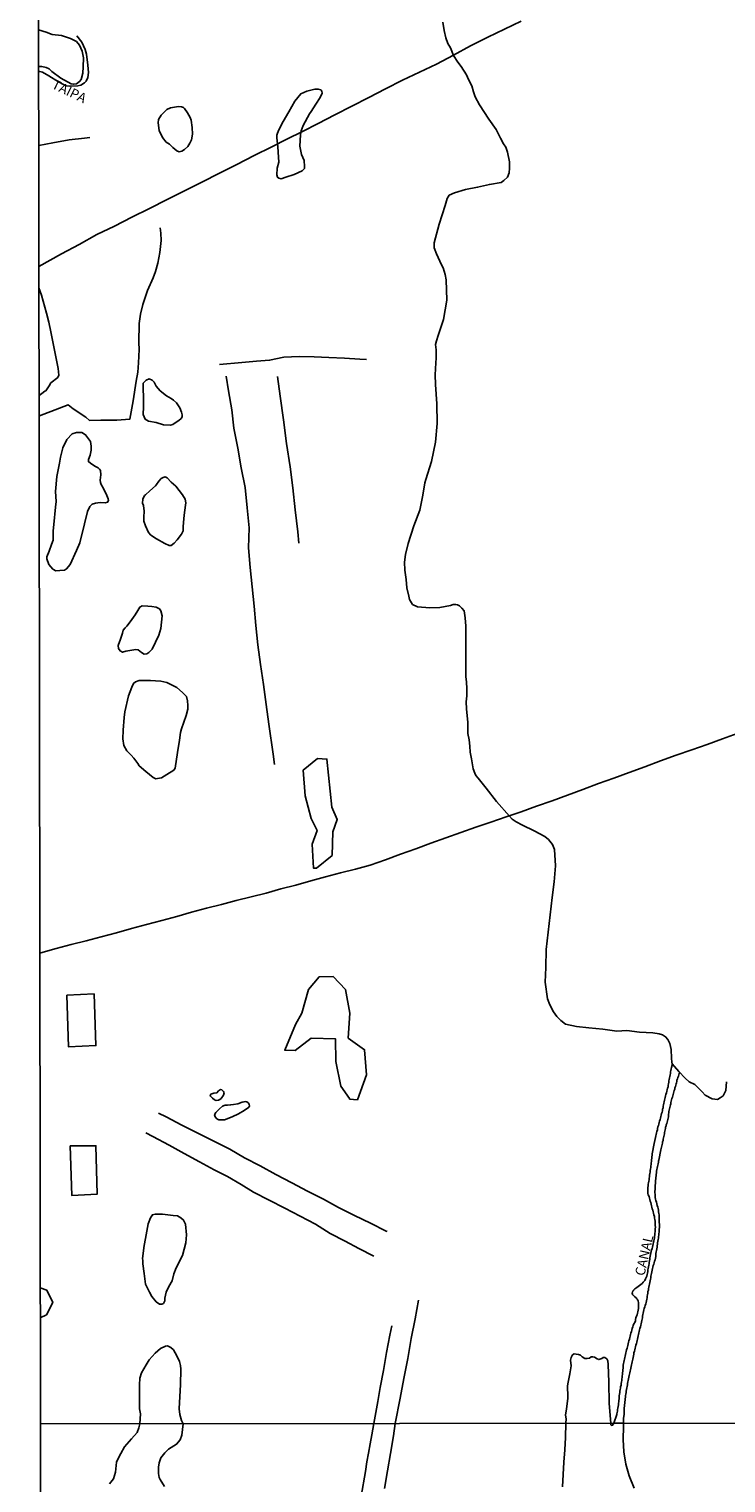
# Model space of a CAD drawing. Units: millimetres. Extents: x 185559 to 187969, y 1652115 to 1654889.
# Drawn here: x 185559 to 185739, y 1652654 to 1653028 of the extents above; entities that cross this region are included whole.
import ezdxf
from ezdxf.enums import TextEntityAlignment as Align

# ---------------------------------------------------------------- set-up
doc = ezdxf.new("R2010")
doc.units = ezdxf.units.MM
for name, color, linetype in [('V-BANHADO', 102, 'Continuous'), ('V-CANAL', 4, 'Continuous'), ('V-EDIFICACAO', 2, 'Continuous'), ('V-LAGOA', 150, 'Continuous'), ('V-LOTE', 1, 'Continuous'), ('V-NOME_DOS_LOGRADOUROS', 7, 'Continuous'), ('V-REFERENCIA', 2, 'Continuous'), ('V-VALETA', 173, 'Continuous'), ('X-LIMITE_1000', 7, 'Continuous'), ('X-LIMITE_5000', 7, 'Continuous')]:
    doc.layers.add(name, color=color, linetype=linetype)

msp = doc.modelspace()

# ---------------------------------------------------------------- linework, layer by layer
at = {"layer": 'V-BANHADO'}
for points in [[(185632.56, 1652812.11), (185632.21, 1652818.33), (185633.49, 1652821.84), (185631.94, 1652824.93), (185630.44, 1652830.76), (185629.91, 1652837.4), (185633.54, 1652840.36), (185636.02, 1652840.23), (185637.3, 1652827.84), (185638.67, 1652824.63), (185637.57, 1652821.45), (185637.39, 1652815.41), (185633.36, 1652812.15), (185632.56, 1652812.09)], [(185641.82, 1652752.71), (185639.57, 1652755.88), (185638.3, 1652762.27), (185638.26, 1652768.08), (185631.92, 1652768.25), (185627.8, 1652765.11), (185625.13, 1652765.19), (185627.93, 1652771.85), (185629.51, 1652774.73), (185631.22, 1652780.87), (185633.97, 1652784.09), (185637.6, 1652784.17), (185640.79, 1652780.83), (185641.93, 1652774.77), (185641.45, 1652768.29), (185645.73, 1652765.28), (185646.26, 1652758.8), (185643.86, 1652752.4), (185641.84, 1652752.57), (185641.82, 1652752.71)]]:
    msp.add_lwpolyline(points, close=True, dxfattribs=at)
msp.add_lwpolyline([(185562.06, 1652703.91), (185563.74, 1652703.28), (185565.31, 1652700.15), (185563.66, 1652696.93), (185562.07, 1652696.22)], dxfattribs=at)
at = {"layer": 'V-CANAL'}
for points in [[(185709.99, 1652669.03), (185710.77, 1652671.29), (185710.8, 1652671.4), (185710.86, 1652671.76), (185710.92, 1652672.14), (185710.97, 1652672.52), (185711.05, 1652672.91), (185711.11, 1652673.33), (185711.18, 1652673.71), (185711.24, 1652674.14), (185711.29, 1652674.52), (185711.31, 1652674.9), (185711.37, 1652675.28), (185711.37, 1652675.67), (185711.41, 1652676.09), (185711.48, 1652676.47), (185711.52, 1652676.9), (185711.56, 1652677.28), (185711.62, 1652677.66), (185711.69, 1652678.04), (185711.77, 1652678.43), (185711.88, 1652678.85), (185711.94, 1652679.23), (185712.01, 1652679.66), (185712.03, 1652680.04), (185712.07, 1652680.42), (185712.13, 1652680.8), (185712.2, 1652681.19), (185712.24, 1652681.61), (185712.26, 1652681.99), (185712.33, 1652682.42), (185712.37, 1652682.8), (185712.39, 1652683.18), (185712.41, 1652683.56), (185712.45, 1652683.95), (185712.51, 1652684.37), (185712.58, 1652684.75), (185712.69, 1652685.18), (185712.77, 1652685.56), (185712.88, 1652685.94), (185712.96, 1652686.32), (185713.02, 1652686.71), (185713.13, 1652687.13), (185713.22, 1652687.51), (185713.3, 1652687.94), (185713.41, 1652688.32), (185713.51, 1652688.7), (185713.6, 1652689.08), (185713.73, 1652689.47), (185713.79, 1652689.89), (185713.92, 1652690.27), (185714.04, 1652690.7), (185714.13, 1652691.08), (185714.24, 1652691.46), (185714.32, 1652691.84), (185714.43, 1652692.23), (185714.53, 1652692.65), (185714.62, 1652693.03), (185714.75, 1652693.46), (185714.87, 1652693.84), (185715.02, 1652694.22), (185715.19, 1652694.6), (185715.4, 1652694.99), (185715.57, 1652695.41), (185715.62, 1652695.45), (185715.64, 1652695.79), (185715.72, 1652696.22), (185715.85, 1652696.6), (185716, 1652696.98), (185716.08, 1652697.36), (185716.21, 1652697.75), (185716.27, 1652698.17), (185716.34, 1652698.55), (185716.34, 1652698.98), (185716.38, 1652699.36), (185716.38, 1652699.74), (185716.34, 1652700.12), (185716.27, 1652700.51), (185716.25, 1652700.65), (185716.17, 1652700.67), (185716.17, 1652700.78), (185716.1, 1652700.8), (185716.08, 1652700.93), (185716.04, 1652700.95), (185715.95, 1652701.06), (185715.76, 1652701.31), (185715.34, 1652701.69), (185714.9, 1652702.07), (185714.83, 1652702.14), (185714.79, 1652702.31), (185714.77, 1652702.5), (185714.83, 1652702.88), (185714.87, 1652702.94), (185714.94, 1652703.12), (185715.04, 1652703.16), (185715.11, 1652703.27), (185715.46, 1652703.62), (185715.93, 1652703.96), (185716.32, 1652704.26), (185716.65, 1652704.52), (185717, 1652704.77), (185717.33, 1652705.04), (185717.61, 1652705.36), (185717.97, 1652705.81), (185718.21, 1652706.2), (185718.35, 1652706.58), (185718.48, 1652706.96), (185718.57, 1652707.34), (185718.65, 1652707.72), (185718.74, 1652708.11), (185718.82, 1652708.53), (185718.86, 1652708.91), (185718.91, 1652709.34), (185719.01, 1652709.72), (185719.08, 1652710.1), (185719.14, 1652710.48), (185719.2, 1652710.87), (185719.27, 1652711.29), (185719.33, 1652711.67), (185719.39, 1652712.1), (185719.48, 1652712.48), (185719.54, 1652712.86), (185719.65, 1652713.24), (185719.74, 1652713.63), (185719.86, 1652714.05), (185719.97, 1652714.43), (185720.1, 1652714.86), (185720.18, 1652715.24), (185720.27, 1652715.62), (185720.35, 1652716), (185720.41, 1652716.39), (185720.48, 1652716.81), (185720.54, 1652717.19), (185720.56, 1652717.62), (185720.61, 1652718), (185720.65, 1652718.38), (185720.67, 1652718.76), (185720.67, 1652719.15), (185720.73, 1652719.57), (185720.71, 1652719.95), (185720.69, 1652720.38), (185720.67, 1652720.76), (185720.67, 1652721.14), (185720.61, 1652721.52), (185720.54, 1652721.91), (185720.46, 1652722.33), (185720.35, 1652722.71), (185720.24, 1652723.14), (185720.14, 1652723.52), (185720.03, 1652723.9), (185719.9, 1652724.28), (185719.84, 1652724.67), (185719.73, 1652725.09), (185719.61, 1652725.47), (185719.52, 1652725.9), (185719.39, 1652726.28), (185719.31, 1652726.66), (185719.2, 1652727.05), (185719.08, 1652727.43), (185718.88, 1652727.85), (185718.8, 1652728.23), (185718.76, 1652728.66), (185718.74, 1652729.04), (185718.76, 1652729.42), (185718.8, 1652729.81), (185718.84, 1652730.19), (185718.88, 1652730.61), (185718.95, 1652730.99), (185719.01, 1652731.42), (185719.08, 1652731.8), (185719.12, 1652732.18), (185719.18, 1652732.57), (185719.22, 1652732.95), (185719.27, 1652733.37), (185719.35, 1652733.75), (185719.39, 1652734.18), (185719.48, 1652734.56), (185719.52, 1652734.94), (185719.56, 1652735.33), (185719.61, 1652735.71), (185719.65, 1652736.13), (185719.69, 1652736.51), (185719.73, 1652736.94), (185719.78, 1652737.32), (185719.84, 1652737.7), (185719.9, 1652738.09), (185719.93, 1652738.47), (185720.38, 1652741.17), (185720.76, 1652742.67), (185720.86, 1652743.1), (185720.92, 1652743.48), (185721.05, 1652743.86), (185721.13, 1652744.24), (185721.24, 1652744.62), (185721.3, 1652745.01), (185721.39, 1652745.39), (185721.5, 1652745.77), (185721.58, 1652746.15), (185721.69, 1652746.53), (185721.81, 1652746.92), (185721.92, 1652747.3), (185722.03, 1652747.68), (185722.13, 1652748.06), (185722.24, 1652748.45), (185722.32, 1652748.83), (185722.45, 1652749.21), (185722.52, 1652749.59), (185722.6, 1652749.97), (185722.71, 1652750.36), (185722.77, 1652750.74), (185722.83, 1652751.12), (185722.9, 1652751.5), (185722.98, 1652751.89), (185723.09, 1652752.27), (185723.15, 1652752.65), (185723.24, 1652753.03), (185723.34, 1652753.41), (185723.45, 1652753.8), (185723.58, 1652754.22), (185723.66, 1652754.6), (185723.79, 1652754.98), (185723.89, 1652755.37), (185723.98, 1652755.75), (185724.06, 1652756.13), (185724.13, 1652756.51), (185724.19, 1652756.9), (185724.23, 1652757.28), (185724.3, 1652757.66), (185724.36, 1652758.04), (185724.47, 1652758.42), (185724.53, 1652758.81), (185724.59, 1652759.19), (185724.64, 1652759.57), (185724.7, 1652759.95), (185724.81, 1652760.34), (185724.89, 1652760.72), (185725.11, 1652761.64)], [(185726.94, 1652759.51), (185726.67, 1652758.53), (185726.51, 1652758.17), (185726.42, 1652757.83), (185726.29, 1652757.49), (185726.25, 1652757.15), (185726.15, 1652756.81), (185726.08, 1652756.47), (185725.98, 1652756.13), (185725.89, 1652755.79), (185725.76, 1652755.45), (185725.7, 1652755.11), (185725.57, 1652754.77), (185725.51, 1652754.43), (185725.38, 1652754.09), (185725.32, 1652753.75), (185725.19, 1652753.41), (185725.11, 1652753.07), (185725, 1652752.73), (185724.91, 1652752.39), (185724.83, 1652752.05), (185724.74, 1652751.72), (185724.68, 1652751.38), (185724.62, 1652751.08), (185724.53, 1652750.74), (185724.49, 1652750.4), (185724.36, 1652750.06), (185724.3, 1652749.72), (185724.23, 1652749.38), (185724.21, 1652749.04), (185724.15, 1652748.7), (185724.11, 1652748.36), (185724.11, 1652748.02), (185724, 1652747.68), (185723.92, 1652747.34), (185723.85, 1652747), (185723.75, 1652746.66), (185723.64, 1652746.32), (185723.53, 1652745.98), (185723.47, 1652745.64), (185723.37, 1652745.3), (185723.3, 1652744.96), (185723.22, 1652744.62), (185723.17, 1652744.28), (185723.11, 1652743.94), (185723.07, 1652743.61), (185722.96, 1652743.27), (185722.92, 1652742.93), (185722.83, 1652742.59), (185722.77, 1652742.25), (185722.71, 1652741.91), (185722.6, 1652741.57), (185722.52, 1652741.23), (185722.45, 1652740.89), (185722.39, 1652740.55), (185722.32, 1652740.21), (185722.24, 1652739.87), (185722.16, 1652739.53), (185721.6, 1652736.79), (185721.56, 1652736.62), (185721.54, 1652736.45), (185721.5, 1652736.34), (185721.43, 1652735.92), (185721.35, 1652735.54), (185721.28, 1652735.16), (185721.18, 1652734.77), (185721.13, 1652734.39), (185721.05, 1652733.97), (185721.01, 1652733.58), (185720.96, 1652733.16), (185720.92, 1652732.78), (185720.88, 1652732.4), (185720.86, 1652732.01), (185720.79, 1652731.63), (185720.79, 1652731.21), (185720.75, 1652730.82), (185720.71, 1652730.4), (185720.67, 1652730.02), (185720.67, 1652729.64), (185720.63, 1652729.25), (185720.61, 1652728.87), (185720.61, 1652728.45), (185720.63, 1652728.06), (185720.65, 1652727.64), (185720.67, 1652727.21), (185720.79, 1652726.79), (185720.88, 1652726.41), (185720.99, 1652725.98), (185721.11, 1652725.56), (185721.22, 1652725.13), (185721.35, 1652724.71), (185721.43, 1652724.33), (185721.52, 1652723.9), (185721.56, 1652723.52), (185721.62, 1652723.1), (185721.67, 1652722.71), (185721.69, 1652722.33), (185721.69, 1652721.91), (185721.73, 1652721.52), (185721.73, 1652721.1), (185721.73, 1652720.72), (185721.75, 1652720.29), (185721.75, 1652719.87), (185721.75, 1652719.49), (185721.71, 1652719.06), (185721.69, 1652718.68), (185721.69, 1652718.3), (185721.64, 1652717.92), (185721.6, 1652717.53), (185721.56, 1652717.15), (185721.5, 1652716.73), (185721.43, 1652716.34), (185721.37, 1652715.92), (185721.3, 1652715.54), (185721.24, 1652715.16), (185721.2, 1652714.77), (185721.16, 1652714.39), (185721.07, 1652713.97), (185720.99, 1652713.58), (185720.92, 1652713.16), (185720.86, 1652712.78), (185720.86, 1652712.4), (185720.86, 1652712.01), (185720.79, 1652711.59), (185720.65, 1652711.16), (185720.52, 1652710.78), (185720.41, 1652710.4), (185720.31, 1652710.02), (185720.18, 1652709.64), (185720.1, 1652709.25), (185720.01, 1652708.87), (185719.9, 1652708.45), (185719.84, 1652708.06), (185719.76, 1652707.64), (185719.67, 1652707.26), (185719.59, 1652706.88), (185719.52, 1652706.49), (185719.46, 1652706.11), (185719.37, 1652705.69), (185719.27, 1652705.3), (185719.18, 1652704.88), (185719.14, 1652704.5), (185719.03, 1652704.12), (185718.99, 1652703.73), (185718.91, 1652703.35), (185718.82, 1652702.93), (185718.76, 1652702.54), (185718.69, 1652702.12), (185718.63, 1652701.74), (185718.57, 1652701.36), (185718.5, 1652700.97), (185718.42, 1652700.59), (185718.31, 1652700.17), (185718.23, 1652699.78), (185718.1, 1652699.36), (185717.99, 1652698.98), (185717.87, 1652698.6), (185717.76, 1652698.21), (185717.68, 1652697.83), (185717.55, 1652697.41), (185717.48, 1652697.02), (185717.42, 1652696.6), (185717.36, 1652696.22), (185717.29, 1652695.84), (185717.23, 1652695.45), (185717.17, 1652695.07), (185717.04, 1652694.65), (185716.97, 1652694.26), (185716.85, 1652693.84), (185716.74, 1652693.46), (185716.66, 1652693.08), (185716.57, 1652692.69), (185716.46, 1652692.31), (185716.36, 1652691.89), (185716.27, 1652691.5), (185716.21, 1652691.08), (185716.08, 1652690.7), (185716.02, 1652690.32), (185715.93, 1652689.93), (185715.83, 1652689.55), (185715.7, 1652689.13), (185715.64, 1652688.74), (185715.55, 1652688.32), (185715.44, 1652687.94), (185715.32, 1652687.56), (185715.21, 1652687.17), (185715.13, 1652686.79), (185715.06, 1652686.37), (185714.96, 1652685.98), (185714.87, 1652685.56), (185714.81, 1652685.18), (185714.7, 1652684.8), (185714.64, 1652684.41), (185714.55, 1652684.03), (185714.45, 1652683.61), (185714.41, 1652683.22), (185714.3, 1652682.8), (185714.24, 1652682.42), (185714.15, 1652682.04), (185714.04, 1652681.65), (185713.94, 1652681.27), (185713.85, 1652680.85), (185713.79, 1652680.46), (185713.68, 1652680.04), (185713.64, 1652679.66), (185713.56, 1652679.28), (185713.53, 1652678.89), (185713.43, 1652678.51), (185713.34, 1652678.09), (185713.28, 1652677.7), (185713.22, 1652677.28), (185713.15, 1652676.9), (185713.09, 1652676.52), (185713.02, 1652676.13), (185713.02, 1652675.75), (185712.96, 1652675.33), (185712.92, 1652674.94), (185712.88, 1652674.52), (185712.83, 1652674.14), (185712.77, 1652673.76), (185712.73, 1652673.37), (185712.71, 1652672.99), (185712.71, 1652672.57), (185712.69, 1652672.14), (185712.66, 1652671.76), (185712.64, 1652671.38), (185712.54, 1652670.24), (185712.48, 1652669.03)]]:
    msp.add_lwpolyline(points, dxfattribs=at)
at = {"layer": 'V-EDIFICACAO'}
for points in [[(185568.91, 1652779.39), (185569.36, 1652766.09), (185576.41, 1652766.38), (185575.94, 1652779.7), (185568.91, 1652779.39)], [(185569.76, 1652740.5), (185570.22, 1652727.75), (185576.75, 1652728.03), (185576.41, 1652740.56), (185569.76, 1652740.5)]]:
    msp.add_lwpolyline(points, close=True, dxfattribs=at)
at = {"layer": 'V-LAGOA'}
for points in [[(185739.08, 1652757.06), (185738.87, 1652754.76), (185738.2, 1652753.45), (185737.47, 1652752.87), (185736.72, 1652752.51), (185735.41, 1652752.65), (185733.56, 1652753.56), (185732.76, 1652754.44), (185730.87, 1652756.33), (185729.48, 1652757.02), (185728.4, 1652757.98), (185726.77, 1652759.69), (185725.09, 1652761.66), (185724.94, 1652762.1), (185724.85, 1652763.1), (185724.79, 1652765.38), (185724.42, 1652766.88), (185723.91, 1652767.9), (185723.34, 1652768.64), (185722.55, 1652769.13), (185721.72, 1652769.38), (185720.06, 1652769.67), (185716.62, 1652769.85), (185713.37, 1652770.23), (185710.77, 1652770.1), (185707.14, 1652770.57), (185703.57, 1652770.95), (185700.37, 1652771.33), (185697.57, 1652771.87), (185696.32, 1652772.88), (185695.27, 1652773.9), (185694.47, 1652775.04), (185693.5, 1652776.87), (185692.94, 1652778.39), (185692.34, 1652782.76), (185692.45, 1652786.48), (185692.58, 1652791.14), (185693.07, 1652795.6), (185693.56, 1652800.06), (185694.1, 1652804.52), (185694.66, 1652808.62), (185694.98, 1652812.74), (185694.7, 1652816.96), (185694.19, 1652818.19), (185693.13, 1652819.53), (185692.23, 1652820.31), (185689.5, 1652821.71), (185686.47, 1652823.18), (185684.79, 1652824.05), (185683.78, 1652824.72), (185683.14, 1652825.5), (185679.77, 1652829.31), (185677.08, 1652832.75), (185675, 1652835.29), (185674.42, 1652836.02), (185674.18, 1652836.58), (185673.75, 1652837.74), (185673.28, 1652840.28), (185672.98, 1652842.06), (185672.83, 1652843.6), (185672.68, 1652845.21), (185672.36, 1652846.86), (185672.34, 1652849.69), (185671.97, 1652853.23), (185671.93, 1652854.97), (185672.1, 1652856.53), (185672.1, 1652858.44), (185671.99, 1652860.03), (185671.82, 1652861.5), (185671.85, 1652869.83), (185671.83, 1652874.53), (185671.63, 1652876.65), (185671.37, 1652878.48), (185670.84, 1652879.17), (185670.17, 1652879.73), (185669.7, 1652879.99), (185669.25, 1652880.08), (185668.54, 1652880.12), (185667.89, 1652879.88), (185665.09, 1652879.35), (185662.58, 1652879.22), (185659.35, 1652879.46), (185658.08, 1652880.11), (185657.34, 1652881.4), (185657.13, 1652882.27), (185656.62, 1652884.41), (185656.49, 1652886.55), (185656.1, 1652888.96), (185656.06, 1652891.01), (185656.26, 1652892.95), (185656.99, 1652895.81), (185658.43, 1652900.38), (185660, 1652904.44), (185660.75, 1652908.28), (185661.29, 1652911.47), (185661.55, 1652912.34), (185662.95, 1652916.98), (185663.98, 1652921.91), (185664.48, 1652926.77), (185664.35, 1652931.86), (185663.99, 1652936.86), (185663.95, 1652939.31), (185664.1, 1652942.43), (185664.21, 1652943.61), (185664.21, 1652945.73), (185664.02, 1652947.09), (185664.23, 1652948.05), (185664.66, 1652949.45), (185666.04, 1652953.57), (185666.97, 1652958.57), (185666.73, 1652963.77), (185666.47, 1652965.22), (185665.98, 1652966.89), (185665.55, 1652967.67), (185664.31, 1652970.54), (185663.71, 1652972.02), (185663.66, 1652972.86), (185663.64, 1652973.33), (185664.95, 1652978.19), (185666.48, 1652982.96), (185667.04, 1652984.79), (185667.54, 1652985.6), (185668.89, 1652986.22), (185671.79, 1652987.09), (185674.89, 1652987.69), (185677.92, 1652988.4), (185680.95, 1652988.93), (185681.64, 1652989.38), (185682.6, 1652990.31), (185683.01, 1652991.38), (185683.14, 1652992.59), (185683.07, 1652994.22), (185682.6, 1652996.72), (185682.14, 1652998.03), (185681.52, 1652998.84), (185680.79, 1653000.31), (185679.65, 1653002.56), (185677.8, 1653005.19), (185675.33, 1653008.94), (185674.23, 1653010.95), (185673.8, 1653012.31), (185673.35, 1653013.85), (185672.49, 1653015.43), (185671.97, 1653016.66), (185670.6, 1653018.78), (185669.76, 1653019.89), (185668.64, 1653021.67), (185667.87, 1653023.59), (185667.22, 1653024.75), (185666.65, 1653026.2), (185666.29, 1653028.05), (185665.88, 1653030.25)], [(185561.65, 1653018.81), (185562.48, 1653018.79), (185563.57, 1653018.58), (185564.34, 1653018.18), (185565.07, 1653017.49), (185567.37, 1653015.82), (185570.01, 1653014.33), (185570.63, 1653014.22), (185571.41, 1653014.33), (185572.22, 1653014.91), (185572.63, 1653015.45), (185573.02, 1653017.12), (185573.17, 1653018.7), (185573.23, 1653021), (185572.85, 1653022.73), (185572.18, 1653024.33), (185571.41, 1653025.21), (185569.91, 1653026.05), (185567.52, 1653026.79), (185565.16, 1653027.03), (185563.57, 1653027.68), (185561.64, 1653028.26)], [(185561.76, 1652933.99), (185562.48, 1652934.49), (185563.23, 1652935.06), (185563.52, 1652935.22), (185564.35, 1652936.44), (185564.84, 1652937.21), (185566.59, 1652938.63), (185566.87, 1652939.22), (185566.67, 1652940.92), (185565.78, 1652945.65), (185564.82, 1652950.38), (185564.33, 1652952.86), (185563.68, 1652955.19), (185562.36, 1652959.84), (185561.72, 1652961.75)], [(185594.16, 1652652.71), (185592.96, 1652654.46), (185592.76, 1652655), (185592.55, 1652656.06), (185592.57, 1652657.67), (185592.75, 1652658.83), (185593.19, 1652660.07), (185594.21, 1652661.41), (185595.19, 1652662.33), (185597.22, 1652663.6), (185598.16, 1652664.73), (185598.63, 1652665.97), (185598.91, 1652668.89), (185598.5, 1652669.68), (185598.09, 1652671.26), (185597.94, 1652672.72), (185597.96, 1652674.36), (185598.23, 1652678.88), (185598.3, 1652682.92), (185598.25, 1652683.9), (185597.95, 1652684.88), (185597.3, 1652686.38), (185596.42, 1652687.94), (185595.73, 1652688.54), (185594.87, 1652688.92), (185594.34, 1652688.88), (185593.13, 1652688.23), (185591.67, 1652687.05), (185590.13, 1652685.38), (185589.35, 1652684.05), (185588.21, 1652681.99), (185587.76, 1652680.64), (185587.63, 1652678.89), (185587.67, 1652674.54), (185587.71, 1652672.71), (185587.97, 1652671.42), (185587.73, 1652668.87), (185587.54, 1652667.86), (185587.08, 1652666.62), (185585.59, 1652664.95), (185583.82, 1652662.88), (185582.88, 1652661.22), (185582.05, 1652659.7), (185581.77, 1652658.98), (185581.48, 1652656.4), (185580.95, 1652654.65), (185579.92, 1652653.4)], [(185715.22, 1652652.25), (185713.97, 1652655.44), (185713.13, 1652658.46), (185712.59, 1652661.6), (185712.45, 1652664.81), (185712.53, 1652668.2), (185712.48, 1652669.03), (185709.99, 1652669.03), (185709.69, 1652668.52), (185709.43, 1652668.45), (185709.24, 1652668.61), (185709.23, 1652669.03), (185708.84, 1652674.12), (185708.71, 1652679.61), (185708.52, 1652684.13), (185708.45, 1652685.13), (185708.17, 1652685.59), (185707.68, 1652685.97), (185707.25, 1652685.92), (185706.9, 1652685.73), (185706.17, 1652685.4), (185705.7, 1652685.6), (185705.03, 1652686.04), (185704.56, 1652686.14), (185704.19, 1652686.09), (185703.72, 1652685.82), (185703.16, 1652685.7), (185702.54, 1652685.72), (185701.87, 1652686.11), (185701.42, 1652686.55), (185700.9, 1652686.76), (185700.28, 1652686.84), (185699.74, 1652686.86), (185699.36, 1652686.63), (185698.97, 1652685.98), (185698.82, 1652685.26), (185699.01, 1652683.78), (185698.67, 1652681.71), (185698.22, 1652679.63), (185698.09, 1652678.67), (185698.04, 1652677.71), (185698.13, 1652676.77), (185698.18, 1652675.87), (185698.13, 1652675.39), (185697.79, 1652672.7), (185697.55, 1652671.08), (185697.68, 1652670.16), (185697.66, 1652669.01), (185697.58, 1652665.29), (185697.36, 1652662.11), (185697.14, 1652658.93), (185696.92, 1652655.75), (185696.8, 1652652.57)]]:
    msp.add_lwpolyline(points, dxfattribs=at)
for points in [[(185623.22, 1653001.4), (185623.54, 1653002.28), (185624.74, 1653004.59), (185626.15, 1653007.16), (185627.76, 1653009.91), (185629.27, 1653011.73), (185630.83, 1653012.45), (185632.9, 1653012.93), (185633.77, 1653012.98), (185634.41, 1653012.82), (185634.73, 1653012.44), (185634.77, 1653011.91), (185634.31, 1653010.79), (185633.16, 1653009.07), (185631.91, 1653007.19), (185631.48, 1653006.56), (185629.92, 1653003.61), (185629.36, 1653002.24), (185629.22, 1653001.15), (185629.01, 1652998.26), (185629.49, 1652996.15), (185630.1, 1652994.53), (185630.27, 1652993.03), (185630.27, 1652992.55), (185629.61, 1652991.88), (185627.53, 1652991), (185625.39, 1652990.27), (185624.22, 1652989.87), (185623.58, 1652989.99), (185623.27, 1652990.25), (185623.09, 1652990.84), (185623.2, 1652992.58), (185623.58, 1652994.18), (185623.53, 1652995.45), (185623.39, 1652998.09), (185623.07, 1653000.42), (185623.09, 1653001.13), (185623.21, 1653001.37)], [(185592.52, 1653004.28), (185592.53, 1653005.1), (185593.22, 1653006.26), (185594.69, 1653007.72), (185595.68, 1653008.19), (185597.74, 1653008.46), (185598.52, 1653008.4), (185599.01, 1653008.22), (185599.27, 1653007.95), (185600.07, 1653006.84), (185600.78, 1653005.67), (185601.02, 1653005.01), (185601.29, 1653003.08), (185601.31, 1653001.34), (185601.05, 1652999.88), (185600.63, 1652999.04), (185600.15, 1652998.22), (185599.26, 1652997.42), (185598.58, 1652996.97), (185597.88, 1652996.83), (185597.33, 1652997.05), (185596.27, 1652997.93), (185595.37, 1652998.75), (185594.54, 1652999.3), (185593.6, 1653000.47), (185592.74, 1653002.32), (185592.52, 1653004.28)], [(185588.72, 1652932.86), (185588.7, 1652933.1), (185588.58, 1652936.15), (185588.64, 1652937.12), (185589.36, 1652937.92), (185590.17, 1652938.31), (185590.93, 1652937.94), (185591.48, 1652937.41), (185591.94, 1652936.4), (185592.5, 1652935.78), (185593.04, 1652935.22), (185594.65, 1652933.93), (185595.86, 1652933.19), (185596.44, 1652932.78), (185597.23, 1652932.1), (185598.05, 1652930.8), (185598.47, 1652929.65), (185598.67, 1652929.01), (185598.67, 1652928.46), (185598.43, 1652928.09), (185597.81, 1652927.53), (185596.9, 1652926.96), (185596.28, 1652926.48), (185595.66, 1652926.3), (185593.83, 1652926.46), (185592, 1652927), (185589.97, 1652927.39), (185589.11, 1652927.84), (185588.61, 1652929.05), (185588.71, 1652931.03), (185588.71, 1652932.59), (185588.72, 1652932.86)], [(185571.69, 1652924.48), (185572.81, 1652924.41), (185573.76, 1652923.87), (185574.56, 1652922.81), (185575, 1652922.12), (185575.24, 1652920.9), (185575.2, 1652919.85), (185574.98, 1652918.61), (185574.51, 1652917.49), (185574.51, 1652916.94), (185575, 1652916.52), (185576.18, 1652915.77), (185576.97, 1652915.36), (185577.38, 1652915.01), (185577.62, 1652914.63), (185577.66, 1652913.57), (185577.56, 1652912.15), (185577.62, 1652911.59), (185577.82, 1652911.04), (185578.37, 1652910.03), (185579.25, 1652908.2), (185579.59, 1652907.33), (185579.65, 1652906.92), (185579.45, 1652906.5), (185578.84, 1652906.27), (185577.56, 1652906.36), (185576.36, 1652906.23), (185575.49, 1652905.93), (185574.9, 1652905.36), (185574.29, 1652904.04), (185573.49, 1652900.91), (185572.25, 1652895.96), (185571.42, 1652894.03), (185569.79, 1652890.44), (185568.85, 1652889.26), (185568.33, 1652888.92), (185567.11, 1652888.82), (185566.07, 1652888.78), (185565.32, 1652889.17), (185564.3, 1652890.38), (185563.81, 1652891.84), (185563.77, 1652892.39), (185564.34, 1652893.83), (185565.01, 1652895.55), (185565.42, 1652896.67), (185565.44, 1652899.08), (185565.56, 1652900.68), (185566.05, 1652905.18), (185566.15, 1652906.68), (185566.05, 1652909.22), (185566.38, 1652913.12), (185567.05, 1652916.53), (185567.32, 1652918.11), (185567.91, 1652920.5), (185568.97, 1652922.67), (185570.29, 1652924.11), (185571.41, 1652924.46), (185571.69, 1652924.48)], [(185589.23, 1652908.4), (185590.32, 1652909.38), (185591.78, 1652910.69), (185592.07, 1652911.03), (185592.62, 1652911.87), (185593.24, 1652912.56), (185593.78, 1652912.88), (185594.29, 1652912.98), (185594.78, 1652912.74), (185595.83, 1652911.62), (185597.03, 1652910.59), (185598.74, 1652908.38), (185599.46, 1652907.28), (185599.58, 1652906.3), (185599.3, 1652903.79), (185599.11, 1652902.28), (185598.9, 1652900.09), (185598.9, 1652899.13), (185598.47, 1652898.25), (185597.38, 1652896.75), (185596.58, 1652895.9), (185595.86, 1652895.34), (185595.35, 1652895.32), (185594.17, 1652895.8), (185592.03, 1652897.01), (185590.59, 1652897.99), (185590.03, 1652898.64), (185589.21, 1652900.38), (185588.82, 1652901.54), (185588.82, 1652902.61), (185588.9, 1652904.17), (185588.69, 1652905.61), (185588.45, 1652906.26), (185588.51, 1652907.22), (185588.98, 1652908.16), (185589.23, 1652908.4)], [(185584.4, 1652874.47), (185585.23, 1652875.63), (185586.52, 1652877.4), (185587.21, 1652878.59), (185587.76, 1652879.42), (185588.34, 1652879.72), (185589.85, 1652879.68), (185590.85, 1652879.6), (185591.96, 1652879.38), (185592.81, 1652878.99), (185593.21, 1652878.47), (185593.52, 1652877.19), (185593.21, 1652873.87), (185592.64, 1652872.18), (185590.91, 1652868.58), (185590.09, 1652867.71), (185589.55, 1652867.35), (185588.86, 1652867.31), (185588.17, 1652867.75), (185587.34, 1652868.38), (185586.71, 1652868.52), (185585.73, 1652868.36), (185584.19, 1652868.04), (185583.31, 1652867.8), (185582.65, 1652868.14), (185582.23, 1652868.71), (185582.21, 1652869.5), (185582.79, 1652871.15), (185583.25, 1652872.73), (185583.42, 1652873.48), (185583.96, 1652874.08), (185584.4, 1652874.47)], [(185591.78, 1652860.44), (185593.15, 1652860.29), (185594.69, 1652859.95), (185597.29, 1652858.67), (185598.75, 1652857.41), (185599.78, 1652856.34), (185600.05, 1652855.24), (185600.16, 1652854.05), (185600.12, 1652853.13), (185599.72, 1652851.44), (185598.54, 1652848.05), (185598.28, 1652847.11), (185597.98, 1652845.09), (185597.48, 1652841.94), (185596.87, 1652837.94), (185596.51, 1652837.37), (185594.76, 1652836.25), (185593.32, 1652835.43), (185592.31, 1652835.25), (185591.86, 1652835.19), (185591.21, 1652835.5), (185589.29, 1652837.03), (185587.6, 1652838.51), (185587.22, 1652839.12), (185586.17, 1652840.47), (185585.49, 1652841.25), (185584.42, 1652842.4), (185583.64, 1652843.75), (185583.34, 1652845.47), (185583.45, 1652847.68), (185583.72, 1652851), (185583.91, 1652852.39), (185584.84, 1652856.55), (185585.68, 1652858.74), (185586.09, 1652859.76), (185586.68, 1652860.18), (185587.59, 1652860.48), (185589.06, 1652860.54), (185590.48, 1652860.51), (185591.79, 1652860.45), (185591.78, 1652860.44), (185591.79, 1652860.44)], [(185608.74, 1652752.69), (185609.36, 1652753.56), (185609.49, 1652754.2), (185609.34, 1652754.56), (185608.87, 1652754.97), (185608.53, 1652755.03), (185608.09, 1652754.74), (185607.63, 1652754.21), (185606.83, 1652754.1), (185606.37, 1652753.93), (185606.1, 1652753.84), (185605.88, 1652753.54), (185606, 1652753.32), (185606.54, 1652752.81), (185607.05, 1652752.42), (185607.48, 1652752.22), (185608.02, 1652752.29), (185608.42, 1652752.48), (185608.74, 1652752.69)], [(185611.19, 1652751.1), (185611.9, 1652751.19), (185613.01, 1652751.37), (185614.14, 1652751.8), (185614.63, 1652751.91), (185615, 1652751.93), (185615.34, 1652751.85), (185615.66, 1652751.62), (185615.94, 1652751.29), (185616.04, 1652750.79), (185615.81, 1652750.4), (185614.64, 1652749.61), (185613.2, 1652748.77), (185611.54, 1652748.04), (185609.6, 1652747.21), (185608.14, 1652747.19), (185607.58, 1652747.52), (185607.16, 1652748.02), (185607.05, 1652748.51), (185607.33, 1652749.09), (185608.33, 1652750.07), (185609.04, 1652750.71), (185609.79, 1652751), (185610.38, 1652750.98), (185611.18, 1652751.09)], [(185588.42, 1652711.51), (185588.91, 1652714.84), (185589.19, 1652716.6), (185589.89, 1652720.39), (185590.49, 1652721.96), (185591, 1652722.75), (185591.75, 1652722.91), (185593.61, 1652722.93), (185596.32, 1652722.58), (185597.45, 1652722.48), (185598.33, 1652722), (185599.03, 1652721.38), (185599.54, 1652720.35), (185599.82, 1652717.55), (185599.65, 1652715.52), (185598.73, 1652712.23), (185597.11, 1652709.07), (185596.53, 1652707.53), (185596.12, 1652705.69), (185595.21, 1652704.28), (185594.57, 1652702.83), (185594.21, 1652701.28), (185594.19, 1652700.55), (185593.82, 1652699.89), (185593.46, 1652699.69), (185592.84, 1652699.73), (185592.01, 1652700.27), (185590.84, 1652701.72), (185590.26, 1652702.83), (185589.21, 1652704.9), (185588.85, 1652707.57), (185588.57, 1652710.07), (185588.57, 1652711), (185588.43, 1652711.51), (185588.42, 1652711.51)]]:
    msp.add_lwpolyline(points, close=True, dxfattribs=at)
at = {"layer": 'V-LOTE'}
for points in [[(185561.72, 1652967.27), (185567.55, 1652970.51), (185572.09, 1652972.93), (185576.65, 1652975.48), (185581.21, 1652977.67), (185585.72, 1652979.94), (185590.26, 1652982.21), (185594.8, 1652984.5), (185599.29, 1652986.75), (185603.78, 1652989.02), (185608.27, 1652991.29), (185612.76, 1652993.56), (185617.27, 1652995.83), (185621.78, 1652998.06), (185625.7, 1653000.07), (185629.68, 1653002.06), (185633.77, 1653004.12), (185638.02, 1653006.33), (185642.4, 1653008.58), (185646.78, 1653010.85), (185651.16, 1653013.08), (185655.54, 1653015.27), (185659.92, 1653017.35), (185664.28, 1653019.45), (185668.62, 1653021.76), (185673.07, 1653024.1), (185677.52, 1653026.33), (185681.83, 1653028.45), (185686.14, 1653030.53)], [(185561.65, 1653017.52), (185561.96, 1653017.52), (185562.67, 1653017.31), (185564.31, 1653016.43), (185566.82, 1653014.83), (185568.03, 1653014.13), (185568.75, 1653013.84), (185569.63, 1653013.7), (185571.74, 1653013.78), (185572.54, 1653013.99), (185573.52, 1653014.59), (185573.89, 1653015.04), (185574.31, 1653015.96), (185574.55, 1653017.26), (185574.31, 1653019.15), (185574.01, 1653021.99), (185573.67, 1653023.16), (185572.79, 1653025.05), (185571.5, 1653026.7)], [(185593.04, 1652977.19), (185593.14, 1652975.87), (185593.22, 1652973.93), (185592.94, 1652970.83), (185592.37, 1652968.12), (185591.79, 1652965.92), (185591.19, 1652964.28), (185589.7, 1652961.07), (185588.51, 1652957.45), (185587.97, 1652954.99), (185587.61, 1652952.54), (185587.49, 1652947.67), (185587.59, 1652945.8), (185587.39, 1652942.41), (185587.25, 1652940.03), (185586.81, 1652937.64), (185586.01, 1652932.58), (185585.19, 1652927.89), (185581.79, 1652927.66), (185577.71, 1652927.58), (185574.81, 1652927.56), (185573.87, 1652928.4), (185570.55, 1652930.58), (185569.28, 1652931.54), (185567.05, 1652930.72), (185561.92, 1652928.75)], [(185561.92, 1652928.75), (185561.77, 1652928.69)], [(185741.82, 1652846.87), (185738, 1652845.43), (185734.06, 1652844.01), (185730.12, 1652842.59), (185726.06, 1652841.23), (185722.02, 1652839.79), (185718, 1652838.27), (185713.98, 1652836.75), (185710, 1652835.33), (185706.02, 1652833.91), (185702.04, 1652832.43), (185698.06, 1652830.95), (185694.08, 1652829.51), (185690.1, 1652828.07), (185686.12, 1652826.67), (185682.22, 1652825.31), (185678.32, 1652823.99), (185674.42, 1652822.67), (185670.54, 1652821.33), (185666.66, 1652819.95), (185662.78, 1652818.53), (185658.9, 1652817.11), (185655.02, 1652815.69), (185651.14, 1652814.27), (185647.2, 1652812.91), (185643.34, 1652811.86)], [(185643.34, 1652811.86), (185639.52, 1652810.93), (185635.68, 1652809.88), (185631.84, 1652808.87), (185628, 1652807.76), (185624.16, 1652806.75), (185620.32, 1652805.7), (185616.48, 1652804.73), (185612.64, 1652803.76), (185608.8, 1652802.79), (185604.96, 1652801.82), (185601.12, 1652800.75), (185597.26, 1652799.68), (185593.4, 1652798.61), (185589.5, 1652797.58), (185585.6, 1652796.55), (185581.7, 1652795.42), (185577.8, 1652794.39), (185573.9, 1652793.42), (185570.02, 1652792.47), (185566.14, 1652791.38), (185562.26, 1652790.29), (185561.95, 1652790.19)]]:
    msp.add_lwpolyline(points, dxfattribs=at)
at = {"layer": 'V-REFERENCIA'}
msp.add_lwpolyline([(185561.65, 1653017.52), (185561.96, 1653017.52), (185562.67, 1653017.31), (185564.31, 1653016.43), (185566.82, 1653014.83), (185568.03, 1653014.13), (185568.75, 1653013.84), (185569.63, 1653013.7), (185571.74, 1653013.78), (185572.54, 1653013.99), (185573.52, 1653014.59), (185573.89, 1653015.04), (185574.31, 1653015.96), (185574.55, 1653017.26), (185574.31, 1653019.15), (185574.01, 1653021.99), (185573.67, 1653023.16), (185572.79, 1653025.05), (185571.5, 1653026.7)], dxfattribs=at)
at = {"layer": 'V-VALETA'}
for points in [[(185561.68, 1652998.41), (185565.36, 1652999.16), (185569.49, 1652999.89), (185573.48, 1653000.36), (185574.82, 1653000.54)], [(185608.32, 1652941.95), (185614.09, 1652942.52), (185617.81, 1652942.82), (185621.21, 1652943.08), (185624.91, 1652943.85), (185628.84, 1652944.01), (185632.68, 1652943.97), (185636.52, 1652943.81), (185640.51, 1652943.59), (185644.5, 1652943.39), (185646.23, 1652943.25)], [(185622.52, 1652838.86), (185622.12, 1652841.54), (185621.05, 1652849.2), (185620.32, 1652854.34), (185619.65, 1652859.46), (185618.9, 1652864.6), (185618.23, 1652869.66), (185617.69, 1652874.66), (185617.21, 1652879.66), (185616.73, 1652884.66), (185616.25, 1652889.66), (185615.77, 1652894.68), (185615.92, 1652899.84), (185615.44, 1652905.04), (185614.9, 1652910.24), (185613.87, 1652915.34), (185613.04, 1652920.38), (185612.03, 1652925.52), (185611.45, 1652930.28), (185610.64, 1652935.2), (185610.02, 1652938.94)], [(185623.27, 1652938.84), (185623.98, 1652933.8), (185624.77, 1652927.68), (185625.6, 1652921.6), (185626.54, 1652915.58), (185627.23, 1652910.19), (185627.86, 1652904.5), (185628.49, 1652898.81), (185628.75, 1652895.9)], [(185592.53, 1652748.99), (185594.56, 1652747.97), (185598.62, 1652745.83), (185602.74, 1652743.77), (185606.88, 1652741.76), (185610.96, 1652739.66), (185614.75, 1652737.46), (185618.83, 1652735.34), (185622.83, 1652733.14), (185626.93, 1652730.98), (185631.03, 1652728.86), (185635.13, 1652726.8), (185639.01, 1652724.62), (185643.11, 1652722.58), (185647.21, 1652720.57), (185651.33, 1652718.53), (185651.55, 1652718.41)], [(185648.1, 1652712.11), (185644.26, 1652714.09), (185640.69, 1652715.96), (185636.88, 1652717.95), (185633.07, 1652720.31), (185629.11, 1652722.37), (185625.17, 1652724.43), (185621.13, 1652726.49), (185617.11, 1652728.55), (185613.86, 1652730.52), (185610.33, 1652732.66), (185606.9, 1652734.37), (185603.13, 1652736.41), (185599.19, 1652738.51), (185595.29, 1652740.71), (185591.15, 1652742.91), (185589.34, 1652743.85)], [(185653.62, 1652668.96), (185654.87, 1652675.44), (185655.86, 1652680.55), (185656.85, 1652685.66), (185657.76, 1652690.83), (185658.77, 1652695.96), (185659.6, 1652700.74)], [(185648.11, 1652668.95), (185649.1, 1652674.59), (185649.77, 1652678.25), (185650.6, 1652682.59), (185651.35, 1652687.21), (185652.2, 1652691.73), (185652.73, 1652694.09)], [(185648.11, 1652668.95), (185647.57, 1652666.04), (185647.17, 1652663.69), (185646.72, 1652661.27), (185646.34, 1652659.08), (185645.93, 1652656.6), (185644.82, 1652650.22)], [(185650.82, 1652652.14), (185651.61, 1652656.69), (185652.4, 1652661.24), (185653.19, 1652665.79), (185653.62, 1652668.96)]]:
    msp.add_lwpolyline(points, dxfattribs=at)
at = {"layer": 'X-LIMITE_1000'}
msp.add_line((187968.43, 1652671.75), (185562.11, 1652668.84), dxfattribs=at)
at = {"layer": 'X-LIMITE_5000'}
msp.add_lwpolyline([(185559.19, 1654886.02), (186040.55, 1654886.64), (186521.91, 1654887.25), (187003.27, 1654887.83), (187484.63, 1654888.39), (187965.99, 1654888.93), (187966.6, 1654334.63), (187967.21, 1653780.34), (187967.82, 1653226.04), (187968.43, 1652671.75), (187969.04, 1652117.45), (187487.8, 1652116.91), (187006.56, 1652116.35), (186525.32, 1652115.77), (186044.08, 1652115.17), (185562.84, 1652114.54), (185562.11, 1652668.84), (185561.38, 1653223.14), (185560.65, 1653777.43), (185559.92, 1654331.72), (185559.19, 1654886.02)], dxfattribs=at)

# ---------------------------------------------------------------- texts
at = {"layer": 'V-NOME_DOS_LOGRADOUROS'}
for s, rotation, p in [('TAIPA', 334, (185564.47, 1653012.66)), ('CANAL', 77.1406, (185718.62, 1652706.66))]:
    msp.add_text(s, height=2.5, rotation=rotation, dxfattribs=at).set_placement(p, align=Align.BOTTOM_LEFT)

doc.saveas('drawing.dxf')
